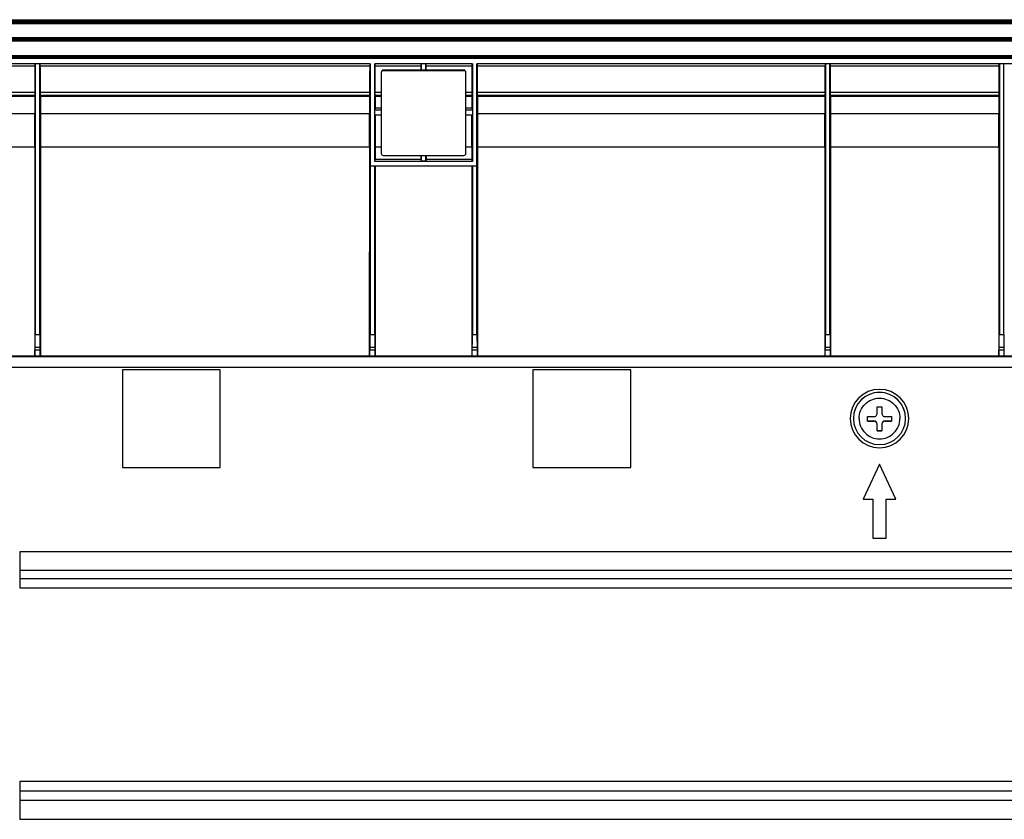
# Model space of a CAD drawing. Units: millimetres. Extents: x 2024 to 5198, y -714 to 939.
# Drawn here: x 2776 to 2927, y -511 to -389 of the extents above; entities that cross this region are included whole.
import ezdxf

# ---------------------------------------------------------------- set-up
doc = ezdxf.new("R2010")
doc.units = ezdxf.units.MM
doc.layers.add('3_ALL_AXES', color=7, linetype='Continuous')
doc.layers.add('7_ALL_FEATURES', color=7, linetype='Continuous')

msp = doc.modelspace()

# ---------------------------------------------------------------- linework, layer by layer
at = {"color": 7, "linetype": 'Continuous'}
for p, q in [((2702.92, -388.73), (3272.92, -388.73)), ((2702.92, -388.9), (3272.92, -388.9)), ((2703.83, -391.76), (3272.01, -391.76)), ((3272.01, -392.05), (2703.83, -392.05)), ((2705.74, -394.22), (3270.1, -394.22)), ((2907.57, -449.16), (2907.57, -448.15)), ((2908.27, -448.15), (2908.27, -449.16)), ((2906.07, -450.35), (2906.07, -449.65)), ((2906.07, -450.32), (2907.07, -450.32)), ((2907.07, -450.32), (2907.07, -450.36)), ((2908.77, -450.32), (2908.77, -450.36)), ((2908.77, -450.32), (2909.77, -450.32)), ((2909.77, -449.65), (2909.77, -450.35)), ((2907.57, -451.85), (2907.57, -450.86)), ((2907.57, -451.82), (2908.27, -451.82)), ((2908.27, -450.86), (2908.27, -451.85))]:
    msp.add_line(p, q, dxfattribs=at)
for centre, radius, start, end in [((2907.92, -449.94), 4, 0.0191, 179.9809), ((2907.92, -449.96), 4, 0.0191, 179.9809), ((2907.92, -326.57), 121.59, 269.8351, 270.1649), ((2907.92, -449.96), 4, 180.0191, 359.9809), ((2907.64, -344.75), 104.91, 269.1415, 269.6877), ((2907.73, -336.76), 113.6, 269.1624, 269.6668), ((2907.07, -450.82), 0.5, 0.0275, 89.9935), ((2908.77, -450.82), 0.5, 90.0065, 179.9725), ((2908.11, -336.06), 113.6, 270.3332, 270.8376), ((2908.2, -345.45), 104.91, 270.3123, 270.8585), ((2907.92, -330.26), 121.59, 269.8351, 270.1649)]:
    msp.add_arc(centre, radius, start, end, dxfattribs=at)
for points, knots in [([(2904.79, -449.96), (2904.79, -449.56), (2904.95, -448.73), (2905.65, -447.69), (2906.69, -447), (2907.92, -446.75), (2909.15, -447), (2910.19, -447.69), (2910.89, -448.73), (2911.05, -449.56), (2911.05, -449.96)], [0, 0, 0, 0, 0.124945, 0.250002, 0.374985, 0.5, 0.625015, 0.749998, 0.875055, 1, 1, 1, 1]), ([(2904.79, -449.96), (2904.79, -450.37), (2904.95, -451.19), (2905.65, -452.23), (2906.69, -452.93), (2907.92, -453.17), (2909.15, -452.93), (2910.19, -452.23), (2910.89, -451.19), (2911.05, -450.37), (2911.05, -449.96)], [0, 0, 0, 0, 0.124945, 0.250002, 0.374985, 0.5, 0.625015, 0.749998, 0.875055, 1, 1, 1, 1]), ([(2907.07, -449.66), (2907.13, -449.66), (2907.27, -449.64), (2907.43, -449.52), (2907.54, -449.36), (2907.57, -449.23), (2907.57, -449.16)], [0, 0, 0, 0, 0.247985, 0.499247, 0.75091, 1, 1, 1, 1]), ([(2907.57, -450.86), (2907.57, -450.8), (2907.54, -450.66), (2907.43, -450.5), (2907.27, -450.39), (2907.13, -450.36), (2907.07, -450.36)], [0, 0, 0, 0, 0.2475, 0.49913, 0.751229, 1, 1, 1, 1]), ([(2908.27, -449.16), (2908.27, -449.23), (2908.3, -449.36), (2908.41, -449.52), (2908.57, -449.64), (2908.71, -449.66), (2908.77, -449.66)], [0, 0, 0, 0, 0.249262, 0.501058, 0.752187, 1, 1, 1, 1]), ([(2908.77, -450.36), (2908.71, -450.36), (2908.57, -450.39), (2908.41, -450.5), (2908.3, -450.66), (2908.27, -450.8), (2908.27, -450.86)], [0, 0, 0, 0, 0.248943, 0.501175, 0.752671, 1, 1, 1, 1])]:
    msp.add_open_spline(points, degree=3, knots=knots, dxfattribs=at)
at = {"layer": '3_ALL_AXES', "color": 7, "linetype": 'Continuous'}
msp.add_line((2755.92, -440.32), (3219.92, -440.32), dxfattribs=at)
for centre, start, end in [((2907.92, -449.98), 0.0194, 179.9806), ((2907.92, -449.94), 180.4507, 359.5493), ((2907.92, -449.97), 180.0194, 359.9806)]:
    msp.add_arc(centre, 4.5, start, end, dxfattribs=at)
at = {"layer": '7_ALL_FEATURES', "color": 7, "linetype": 'Continuous'}
for p, q in [((3272.92, -389.14), (2702.92, -389.14)), ((3272.92, -389.35), (2702.92, -389.35)), ((2702.92, -391.47), (3272.92, -391.47)), ((2702.92, -391.66), (3272.92, -391.66)), ((3272.42, -394.49), (2703.42, -394.49)), ((3272.42, -394.69), (2703.42, -394.69)), ((2829.72, -395.49), (2703.42, -395.49)), ((2753.39, -395.81), (2778.25, -395.81)), ((2778.32, -395.49), (2778.32, -437.07)), ((2779.02, -437.07), (2779.02, -395.49)), ((2779.09, -395.81), (2829.65, -395.81)), ((2829.72, -395.49), (2829.72, -411.19)), ((2830.42, -410.49), (2830.42, -395.49)), ((2845.42, -395.49), (2830.42, -395.49)), ((2830.49, -395.81), (2837.51, -395.81)), ((2837.57, -395.49), (2837.57, -396.48)), ((2838.27, -396.48), (2838.27, -395.49)), ((2838.33, -395.81), (2845.35, -395.81)), ((2845.42, -395.49), (2845.42, -410.49)), ((2846.12, -411.19), (2846.12, -395.49)), ((2979.72, -395.49), (2846.12, -395.49)), ((2846.19, -395.81), (2899.55, -395.81)), ((2899.62, -395.49), (2899.62, -437.07)), ((2900.32, -437.07), (2900.32, -395.49)), ((2900.39, -395.81), (2926.25, -395.81)), ((2926.32, -395.49), (2926.32, -437.07)), ((2927.02, -437.07), (2927.02, -395.49)), ((2831.42, -396.86), (2831.42, -409.26)), ((2831.72, -396.56), (2831.72, -396.48)), ((2844.12, -396.48), (2831.72, -396.48)), ((2844.12, -396.56), (2831.72, -396.56)), ((2844.12, -396.56), (2844.12, -396.48)), ((2844.42, -409.26), (2844.42, -396.86)), ((2753.41, -399.85), (2778.23, -399.85)), ((2753.41, -400.33), (2778.23, -400.33)), ((2778.23, -400.51), (2753.41, -400.51)), ((2778.23, -400.33), (2778.23, -400.51)), ((2778.23, -400.51), (2778.24, -403.16)), ((2779.11, -400.51), (2779.1, -403.16)), ((2779.11, -399.85), (2829.63, -399.85)), ((2779.11, -400.33), (2779.11, -400.51)), ((2779.11, -400.33), (2829.63, -400.33)), ((2829.63, -400.51), (2779.11, -400.51)), ((2829.63, -400.33), (2829.63, -400.51)), ((2829.63, -400.51), (2829.64, -403.16)), ((2830.51, -400.51), (2830.5, -402.31)), ((2830.51, -399.85), (2831.42, -399.85)), ((2830.51, -400.33), (2830.51, -400.51)), ((2830.51, -400.33), (2831.42, -400.33)), ((2831.42, -400.51), (2830.51, -400.51)), ((2844.42, -399.85), (2845.33, -399.85)), ((2844.42, -400.33), (2845.33, -400.33)), ((2845.33, -400.51), (2844.42, -400.51)), ((2845.33, -400.33), (2845.33, -400.51)), ((2845.33, -400.51), (2845.34, -402.31)), ((2846.21, -400.51), (2846.2, -403.16)), ((2846.21, -399.85), (2899.53, -399.85)), ((2846.21, -400.33), (2846.21, -400.51)), ((2846.21, -400.33), (2899.53, -400.33)), ((2899.53, -400.51), (2846.21, -400.51)), ((2899.53, -400.33), (2899.53, -400.51)), ((2899.53, -400.51), (2899.54, -403.16)), ((2900.41, -400.51), (2900.4, -403.16)), ((2900.41, -399.85), (2926.23, -399.85)), ((2900.41, -400.33), (2900.41, -400.51)), ((2900.41, -400.33), (2926.23, -400.33)), ((2926.23, -400.51), (2900.41, -400.51)), ((2926.23, -400.33), (2926.23, -400.51)), ((2926.23, -400.51), (2926.24, -403.16)), ((2778.24, -403.16), (2753.4, -403.16)), ((2829.64, -403.16), (2779.1, -403.16)), ((2830.5, -402.31), (2830.42, -402.63)), ((2830.42, -403.33), (2830.42, -402.63)), ((2831.42, -402.63), (2830.42, -402.63)), ((2830.42, -403.33), (2831.42, -403.33)), ((2831.42, -402.31), (2830.5, -402.31)), ((2845.34, -402.31), (2844.42, -402.31)), ((2845.42, -402.63), (2844.42, -402.63)), ((2844.42, -403.33), (2845.42, -403.33)), ((2845.34, -402.31), (2845.42, -402.63)), ((2845.42, -402.63), (2845.42, -403.33)), ((2899.54, -403.16), (2846.2, -403.16)), ((2926.24, -403.16), (2900.4, -403.16)), ((2778.25, -408.32), (2753.39, -408.32)), ((2778.25, -408.32), (2778.24, -440.32)), ((2779.09, -408.32), (2779.1, -440.32)), ((2829.65, -408.32), (2779.09, -408.32)), ((2829.64, -440.32), (2829.65, -408.32)), ((2830.49, -408.32), (2830.49, -410.21)), ((2831.42, -408.32), (2830.49, -408.32)), ((2831.72, -409.56), (2844.12, -409.56)), ((2837.5, -409.56), (2837.5, -410.21)), ((2837.57, -409.56), (2837.57, -410.47)), ((2838.27, -410.47), (2838.27, -409.56)), ((2838.34, -409.56), (2838.34, -410.21)), ((2845.35, -408.32), (2844.42, -408.32)), ((2845.35, -408.32), (2845.35, -410.21)), ((2846.19, -408.32), (2846.2, -440.32)), ((2899.55, -408.32), (2846.19, -408.32)), ((2899.55, -408.32), (2899.54, -440.32)), ((2900.39, -408.32), (2900.4, -440.32)), ((2926.25, -408.32), (2900.39, -408.32)), ((2926.25, -408.32), (2926.24, -440.32)), ((2830.42, -410.49), (2830.49, -410.21)), ((2845.42, -410.49), (2830.42, -410.49)), ((2837.5, -410.21), (2830.49, -410.21)), ((2837.5, -410.21), (2837.57, -410.47)), ((2838.27, -410.47), (2837.57, -410.47)), ((2838.34, -410.21), (2838.27, -410.47)), ((2845.35, -410.21), (2838.34, -410.21)), ((2845.42, -410.49), (2845.35, -410.21)), ((2829.72, -411.18), (2829.72, -437.07)), ((2829.72, -411.19), (2829.72, -411.18)), ((2829.72, -411.19), (2846.12, -411.19)), ((2830.42, -437.07), (2830.42, -411.18)), ((2830.49, -411.19), (2830.5, -440.32)), ((2845.35, -411.19), (2845.34, -440.32)), ((2845.42, -411.18), (2845.42, -437.07)), ((2846.12, -411.19), (2846.12, -411.18)), ((2846.12, -437.07), (2846.12, -411.18)), ((2778.32, -437.07), (2779.02, -437.07)), ((2829.72, -437.07), (2830.42, -437.07)), ((2845.42, -437.07), (2846.12, -437.07)), ((2899.62, -437.07), (2900.32, -437.07)), ((2926.32, -437.07), (2927.02, -437.07)), ((2778.3, -439.01), (2778.26, -438.91)), ((2778.26, -438.91), (2778.26, -438.91)), ((2778.26, -440.32), (2778.26, -439.4)), ((2778.26, -439.4), (2779.08, -439.4)), ((2778.3, -439.01), (2778.3, -439.01)), ((2778.3, -439.01), (2779.04, -439.01)), ((2779.04, -439.01), (2779.08, -438.91)), ((2779.04, -439.01), (2779.04, -439.01)), ((2779.08, -438.91), (2779.08, -438.91)), ((2779.08, -440.32), (2779.08, -439.4)), ((2829.7, -439.01), (2829.66, -438.91)), ((2829.66, -438.91), (2829.66, -438.91)), ((2829.66, -440.32), (2829.66, -439.4)), ((2829.66, -439.4), (2830.48, -439.4)), ((2829.7, -439.01), (2829.7, -439.01)), ((2829.7, -439.01), (2830.44, -439.01)), ((2830.44, -439.01), (2830.48, -438.91)), ((2830.44, -439.01), (2830.44, -439.01)), ((2830.48, -438.91), (2830.48, -438.91)), ((2830.48, -440.32), (2830.48, -439.4)), ((2845.4, -439.01), (2845.36, -438.91)), ((2845.36, -438.91), (2845.36, -438.91)), ((2845.36, -440.32), (2845.36, -439.4)), ((2845.36, -439.4), (2846.18, -439.4)), ((2845.4, -439.01), (2845.4, -439.01)), ((2845.4, -439.01), (2846.14, -439.01)), ((2846.14, -439.01), (2846.18, -438.91)), ((2846.14, -439.01), (2846.14, -439.01)), ((2846.18, -438.91), (2846.18, -438.91)), ((2846.18, -440.32), (2846.18, -439.4)), ((2899.6, -439.01), (2899.56, -438.91)), ((2899.56, -438.91), (2899.56, -438.91)), ((2899.56, -440.32), (2899.56, -439.4)), ((2899.56, -439.4), (2900.38, -439.4)), ((2899.6, -439.01), (2899.6, -439.01)), ((2899.6, -439.01), (2900.34, -439.01)), ((2900.34, -439.01), (2900.38, -438.91)), ((2900.34, -439.01), (2900.34, -439.01)), ((2900.38, -438.91), (2900.38, -438.91)), ((2900.38, -440.32), (2900.38, -439.4)), ((2926.3, -439.01), (2926.26, -438.91)), ((2926.26, -438.91), (2926.26, -438.91)), ((2926.26, -440.32), (2926.26, -439.4)), ((2926.26, -439.4), (2927.08, -439.4)), ((2926.3, -439.01), (2926.3, -439.01)), ((2926.3, -439.01), (2927.04, -439.01)), ((2927.04, -439.01), (2927.08, -438.91)), ((2927.04, -439.01), (2927.04, -439.01)), ((2927.08, -438.91), (2927.08, -438.91)), ((2927.08, -440.32), (2927.08, -439.4)), ((2755.92, -440.44), (3219.92, -440.44)), ((2755.92, -442.08), (3219.92, -442.08)), ((2791.72, -442.48), (2791.72, -457.47)), ((2806.72, -442.48), (2791.72, -442.48)), ((2806.72, -457.47), (2806.72, -442.48)), ((2854.72, -442.48), (2854.72, -457.47)), ((2869.72, -442.48), (2854.72, -442.48)), ((2869.72, -457.47), (2869.72, -442.48)), ((2791.72, -457.46), (2806.72, -457.46)), ((2791.72, -457.47), (2806.72, -457.47)), ((2854.72, -457.46), (2869.72, -457.46)), ((2854.72, -457.47), (2869.72, -457.47)), ((2907.92, -456.97), (2905.42, -462.33)), ((2910.42, -462.33), (2907.92, -456.97)), ((2905.42, -462.33), (2906.92, -462.33)), ((2906.92, -462.33), (2906.92, -468.33)), ((2908.92, -468.33), (2908.92, -462.33)), ((2908.92, -462.33), (2910.42, -462.33)), ((2906.92, -468.33), (2908.92, -468.33)), ((2775.92, -470.43), (2775.92, -475.95)), ((2962.92, -470.43), (2775.92, -470.43)), ((2962.92, -473.28), (2775.92, -473.28)), ((2775.92, -474.53), (2962.92, -474.53)), ((2775.92, -475.95), (2962.92, -475.95)), ((2775.92, -505.68), (2775.92, -511.49)), ((2962.92, -505.68), (2775.92, -505.68)), ((2962.92, -507.15), (2775.92, -507.15)), ((2775.92, -508.55), (2962.92, -508.55)), ((2775.92, -511.49), (2962.92, -511.49))]:
    msp.add_line(p, q, dxfattribs=at)
for centre, radius, start, end in [((2831.72, -396.78), 0.3, 89.9724, 180.0079), ((2831.72, -396.86), 0.3, 89.9724, 180.0079), ((2844.12, -396.78), 0.3, 359.9921, 90.0276), ((2844.12, -396.86), 0.3, 359.9921, 90.0276), ((3921.21, -407.88), 1090.72, 179.76104, 180.02317), ((1754.63, -407.88), 1090.72, 359.97683, 0.23896), ((2831.72, -409.26), 0.3, 179.9921, 270.0276), ((2844.12, -409.26), 0.3, 269.9724, 0.0079)]:
    msp.add_arc(centre, radius, start, end, dxfattribs=at)
for centre, major_axis, start_param, end_param in [((2778.58, -425.05), (-0.01, 47), 0.899272, 1.004717), ((2778.26, -396.43), (0, 1), 0.345143, 0.899272), ((2779.08, -396.43), (0, 1), -0.899272, -0.345143), ((2778.76, -425.05), (0.01, 47), -1.004717, -0.899272), ((2829.98, -425.05), (-0.01, 47), 0.899272, 1.004717), ((2829.66, -396.43), (0, 1), 0.345143, 0.899272), ((2830.48, -396.43), (0, 1), -0.899272, -0.345143), ((2830.16, -425.05), (0.01, 47), -1.004717, -0.899272), ((2837.84, -425.05), (-0.01, 47), 0.899272, 0.917275), ((2837.51, -396.43), (0, 1), 0.345143, 0.899272), ((2838.32, -396.43), (0, 1), -0.899272, -0.345143), ((2838, -425.05), (0.01, 47), -0.917275, -0.899272), ((2845.68, -425.05), (-0.01, 47), 0.899272, 1.004717), ((2845.36, -396.43), (0, 1), 0.345143, 0.899272), ((2846.18, -396.43), (0, 1), -0.899272, -0.345143), ((2845.86, -425.05), (0.01, 47), -1.004717, -0.899272), ((2899.88, -425.05), (-0.01, 47), 0.899272, 1.004717), ((2899.56, -396.43), (0, 1), 0.345143, 0.899272), ((2900.38, -396.43), (0, 1), -0.899272, -0.345143), ((2900.06, -425.05), (0.01, 47), -1.004717, -0.899272), ((2926.58, -425.05), (-0.01, 47), 0.899272, 1.004717), ((2926.26, -396.43), (0, 1), 0.345143, 0.899272), ((2778.24, -400.38), (0, 1), 1.004717, 1.51359), ((2779.1, -400.38), (0, 1), -1.51359, -1.004717), ((2829.64, -400.38), (0, 1), 1.004717, 1.51359), ((2830.5, -400.38), (0, 1), -1.51359, -1.004717), ((2845.34, -400.38), (0, 1), 1.004717, 1.51359), ((2846.2, -400.38), (0, 1), -1.51359, -1.004717), ((2899.54, -400.38), (0, 1), 1.004717, 1.51359), ((2900.4, -400.38), (0, 1), -1.51359, -1.004717), ((2926.24, -400.38), (0, 1), 1.004717, 1.51359), ((2778.16, -407.62), (0, 10), -1.640108, -1.107737), ((2779.18, -407.62), (0, 10), 1.107737, 1.640108), ((2829.56, -407.62), (0, 10), -1.640108, -1.107737), ((2846.28, -407.62), (0, 10), 1.107737, 1.640108), ((2899.46, -407.62), (0, 10), -1.640108, -1.107737), ((2900.48, -407.62), (0, 10), 1.107737, 1.640108), ((2926.16, -407.62), (0, 10), -1.640108, -1.107737), ((2778.3, -437.01), (0, 2), -3.141595, -1.596978), ((2779.04, -437.01), (0, 2), -4.686207, -3.141591), ((2829.7, -437.01), (0, 2), -3.141595, -1.596978), ((2830.44, -437.01), (0, 2), -4.686207, -3.141591), ((2845.4, -437.01), (0, 2), -3.141595, -1.596978), ((2846.14, -437.01), (0, 2), -4.686207, -3.141591), ((2899.6, -437.01), (0, 2), -3.141595, -1.596978), ((2900.34, -437.01), (0, 2), -4.686207, -3.141591), ((2926.3, -437.01), (0, 2), -3.141595, -1.596978), ((2927.04, -437.01), (0, 2), -4.686207, -3.141591), ((2778.26, -439.41), (0, 0.5), -0.000002, 1.544614), ((2779.08, -439.41), (0, 0.5), -1.544614, 0.000002), ((2829.66, -439.41), (0, 0.5), -0.000002, 1.544614), ((2830.48, -439.41), (0, 0.5), -1.544614, 0.000002), ((2845.36, -439.41), (0, 0.5), -0.000002, 1.544614), ((2846.18, -439.41), (0, 0.5), -1.544614, 0.000002), ((2899.56, -439.41), (0, 0.5), -0.000002, 1.544614), ((2900.38, -439.41), (0, 0.5), -1.544614, 0.000002), ((2926.26, -439.41), (0, 0.5), -0.000002, 1.544614), ((2927.08, -439.41), (0, 0.5), -1.544614, 0.000002)]:
    msp.add_ellipse(centre, major_axis=major_axis, ratio=0.008724, start_param=start_param, end_param=end_param, dxfattribs=at)

doc.saveas('drawing.dxf')
